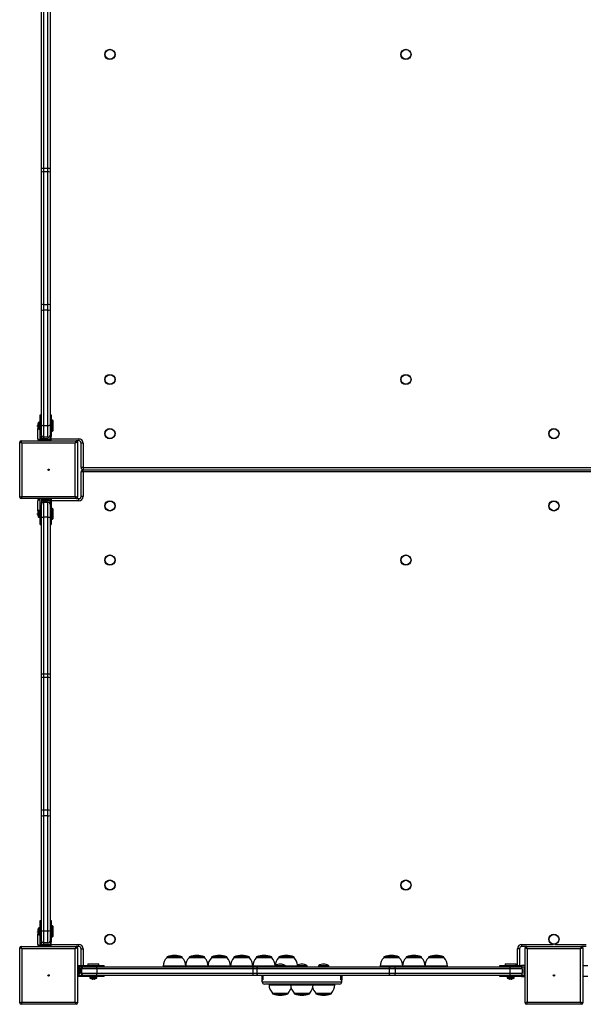
# Model space of a CAD drawing. Units: millimetres. Extents: x -4372 to 4765, y -3880 to 4165.
# Drawn here: x -1342 to -561, y -2380 to -1017 of the extents above; entities that cross this region are included whole.
import ezdxf

# ---------------------------------------------------------------- set-up
doc = ezdxf.new("R2010")
doc.units = ezdxf.units.MM

msp = doc.modelspace()

# ---------------------------------------------------------------- linework, layer by layer
at = {"color": 7, "linetype": 'Continuous', "lineweight": 25}
for p, q in [((-1311.8, -1222.6), (-1311.8, -1005.9)), ((-1308.8, -1006), (-1308.8, -1222.7)), ((-1302.8, -1222.7), (-1302.8, -1006)), ((-1299.8, -1005.9), (-1299.8, -1222.6)), ((-1311.8, -1228.5), (-1311.8, -1222.6)), ((-1308.8, -1222.7), (-1302.8, -1222.7)), ((-1308.8, -1222.7), (-1308.8, -1227.9)), ((-1302.8, -1227.9), (-1302.8, -1222.7)), ((-1299.8, -1222.6), (-1299.8, -1228.5)), ((-1311.8, -1412), (-1311.8, -1228.5)), ((-1308.8, -1227.9), (-1308.8, -1411.3)), ((-1302.8, -1227.9), (-1308.8, -1227.9)), ((-1302.8, -1411.3), (-1302.8, -1227.9)), ((-1299.8, -1228.5), (-1299.8, -1412)), ((-1311.8, -1418.8), (-1311.8, -1412)), ((-1308.8, -1411.3), (-1308.8, -1419.3)), ((-1308.8, -1411.3), (-1302.8, -1411.3)), ((-1302.8, -1419.3), (-1302.8, -1411.3)), ((-1299.8, -1412), (-1299.8, -1418.8)), ((-1311.8, -1578.2), (-1311.8, -1418.8)), ((-1302.8, -1419.3), (-1308.8, -1419.3)), ((-1308.8, -1419.3), (-1308.8, -1578.8)), ((-1302.8, -1578.8), (-1302.8, -1419.3)), ((-1299.8, -1418.8), (-1299.8, -1578.2)), ((-1313.3, -1594.3), (-1313.3, -1564.3)), ((-1313.3, -1564.3), (-1311.8, -1564.3)), ((-1299.8, -1564.3), (-1298.3, -1564.3)), ((-1298.3, -1564.3), (-1298.3, -1594.3)), ((-1317, -1578.8), (-1317, -1578.4)), ((-1316.7, -1578.8), (-1317, -1578.8)), ((-1317, -1580.2), (-1317, -1579.8)), ((-1317, -1579.8), (-1316.7, -1579.8)), ((-1316.7, -1577.1), (-1316.7, -1577.1)), ((-1313.3, -1574.5), (-1315.3, -1574.5)), ((-1311.8, -1592.3), (-1311.8, -1578.2)), ((-1308.8, -1578.8), (-1302.8, -1578.8)), ((-1308.8, -1578.8), (-1308.8, -1595.3)), ((-1302.8, -1595.3), (-1302.8, -1578.8)), ((-1299.8, -1578.2), (-1299.8, -1592.3)), ((-1296.5, -1571.8), (-1298.3, -1571.8)), ((-1296, -1572.3), (-1296.5, -1571.8)), ((-1296.5, -1586.8), (-1296.5, -1571.8)), ((-1296, -1572.3), (-1296, -1586.3)), ((-1316.8, -1597.3), (-1316.8, -1583.3)), ((-1316.7, -1581.5), (-1316.7, -1581.5)), ((-1315.3, -1584), (-1313.3, -1584)), ((-1311.8, -1594.3), (-1313.3, -1594.3)), ((-1313.3, -1594.3), (-1313.3, -1600.3)), ((-1311.8, -1592.3), (-1311.8, -1594.3)), ((-1311.8, -1599.8), (-1311.8, -1594.3)), ((-1299.8, -1594.3), (-1299.8, -1592.3)), ((-1298.3, -1594.3), (-1299.8, -1594.3)), ((-1299.8, -1594.3), (-1299.8, -1599.8)), ((-1298.3, -1586.8), (-1296.5, -1586.8)), ((-1298.3, -1600.3), (-1298.3, -1594.3)), ((-1296.5, -1586.8), (-1296, -1586.3)), ((-1341.8, -1678.3), (-1341.8, -1602.3)), ((-1338.8, -1603.3), (-1341.8, -1602.3)), ((-1338.8, -1603.3), (-1339.8, -1600.3)), ((-1339.8, -1600.3), (-1263.8, -1600.3)), ((-1338.8, -1603.3), (-1338.8, -1677.3)), ((-1264.8, -1603.3), (-1338.8, -1603.3)), ((-1313.8, -1598.3), (-1313.8, -1600.3)), ((-1308.8, -1597.3), (-1311.8, -1597.3)), ((-1299.8, -1599.8), (-1311.8, -1599.8)), ((-1309.7, -1598), (-1309.7, -1598.5)), ((-1305.3, -1598), (-1309.7, -1598)), ((-1309.7, -1598.5), (-1308.4, -1599.8)), ((-1305.3, -1598.5), (-1309.7, -1598.5)), ((-1302.8, -1595.3), (-1308.8, -1595.3)), ((-1307.6, -1597.5), (-1308.1, -1597.5)), ((-1305.5, -1597.5), (-1307.6, -1597.5)), ((-1303.8, -1597.5), (-1305.5, -1597.5)), ((-1302, -1598), (-1305.3, -1598)), ((-1302, -1598.5), (-1305.3, -1598.5)), ((-1303.6, -1597.5), (-1303.8, -1597.5)), ((-1303.2, -1599.8), (-1302, -1598.5)), ((-1302, -1598.5), (-1302, -1598)), ((-1263.8, -1600.3), (-1264.8, -1603.3)), ((-1261.8, -1602.3), (-1264.8, -1603.3)), ((-1264.8, -1677.3), (-1264.8, -1603.3)), ((-1259.8, -1600.3), (-1263.8, -1600.3)), ((-1261.8, -1602.3), (-1261.8, -1678.3)), ((-1259.8, -1597.3), (-1259.8, -1600.3)), ((-1253.8, -1603.3), (-1256.8, -1603.3)), ((-1256.8, -1637.3), (-1256.8, -1603.3)), ((-1253.8, -1603.3), (-1253.8, -1637.3)), ((-1253.8, -1637.3), (-1256.8, -1637.3)), ((-1256.8, -1677.3), (-1256.8, -1643.3)), ((-1253.8, -1643.3), (-1256.8, -1643.3)), ((-1253.8, -1637.3), (105.2, -1637.3)), ((-1253.8, -1637.3), (-1253.8, -1640.3)), ((-1253.8, -1643.3), (-1253.8, -1640.3)), ((-1253.8, -1640.3), (98.2, -1640.3)), ((-1253.8, -1643.3), (-1253.8, -1677.3)), ((105.2, -1643.3), (-1253.8, -1643.3)), ((-1338.8, -1677.3), (-1341.8, -1678.3)), ((-1338.8, -1677.3), (-1339.8, -1680.3)), ((-1263.8, -1680.3), (-1339.8, -1680.3)), ((-1338.8, -1677.3), (-1264.8, -1677.3)), ((-1316.8, -1697.3), (-1316.8, -1683.3)), ((-1313.8, -1680.3), (-1313.8, -1682.3)), ((-1313.3, -1686.3), (-1313.3, -1680.3)), ((-1313.3, -1686.3), (-1311.8, -1686.3)), ((-1313.3, -1716.3), (-1313.3, -1686.3)), ((-1299.8, -1680.8), (-1311.8, -1680.8)), ((-1311.8, -1680.8), (-1311.8, -1686.3)), ((-1311.8, -1683.3), (-1308.8, -1683.3)), ((-1311.8, -1686.3), (-1311.8, -1688.3)), ((-1311.8, -1705.9), (-1311.8, -1688.3)), ((-1308.4, -1680.8), (-1309.7, -1682)), ((-1309.7, -1682), (-1309.7, -1682.5)), ((-1309.7, -1682), (-1302, -1682)), ((-1309.7, -1682.5), (-1302, -1682.5)), ((-1308.8, -1685.3), (-1308.8, -1706)), ((-1308.8, -1685.3), (-1302.8, -1685.3)), ((-1308.1, -1683.1), (-1307.8, -1683.1)), ((-1307.8, -1683.1), (-1305.8, -1683.1)), ((-1305.8, -1683.1), (-1303.9, -1683.1)), ((-1303.9, -1683.1), (-1303.6, -1683.1)), ((-1302, -1682), (-1303.2, -1680.8)), ((-1302.8, -1706), (-1302.8, -1685.3)), ((-1302, -1682.5), (-1302, -1682)), ((-1299.8, -1686.3), (-1299.8, -1680.8)), ((-1299.8, -1688.3), (-1299.8, -1686.3)), ((-1299.8, -1686.3), (-1298.3, -1686.3)), ((-1299.8, -1688.3), (-1299.8, -1705.9)), ((-1298.3, -1680.3), (-1298.3, -1686.3)), ((-1298.3, -1686.3), (-1298.3, -1716.3)), ((-1261.8, -1678.3), (-1264.8, -1677.3)), ((-1263.8, -1680.3), (-1264.8, -1677.3)), ((-1263.8, -1680.3), (-1259.8, -1680.3)), ((-1259.8, -1683.3), (-1259.8, -1680.3)), ((-1253.8, -1677.3), (-1256.8, -1677.3)), ((-1317, -1700.8), (-1317, -1700.4)), ((-1316.7, -1700.8), (-1317, -1700.8)), ((-1317, -1701.8), (-1316.7, -1701.8)), ((-1317, -1702.2), (-1317, -1701.8)), ((-1316.7, -1699.1), (-1316.7, -1699.1)), ((-1316.7, -1703.5), (-1316.7, -1703.5)), ((-1313.3, -1696.5), (-1315.3, -1696.5)), ((-1296.5, -1693.8), (-1298.3, -1693.8)), ((-1296, -1694.3), (-1296.5, -1693.8)), ((-1296.5, -1708.8), (-1296.5, -1693.8)), ((-1296, -1694.3), (-1296, -1708.3)), ((-1315.3, -1706), (-1313.3, -1706)), ((-1313.3, -1716.3), (-1311.8, -1716.3)), ((-1311.8, -1922.6), (-1311.8, -1705.9)), ((-1302.8, -1706), (-1308.8, -1706)), ((-1308.8, -1706), (-1308.8, -1922.7)), ((-1302.8, -1922.7), (-1302.8, -1706)), ((-1299.8, -1705.9), (-1299.8, -1922.6)), ((-1299.8, -1716.3), (-1298.3, -1716.3)), ((-1298.3, -1708.8), (-1296.5, -1708.8)), ((-1296.5, -1708.8), (-1296, -1708.3)), ((-1311.8, -1928.5), (-1311.8, -1922.6)), ((-1311.8, -2112), (-1311.8, -1928.5)), ((-1308.8, -1922.7), (-1302.8, -1922.7)), ((-1308.8, -1922.7), (-1308.8, -1927.9)), ((-1308.8, -1927.9), (-1308.8, -2111.3)), ((-1302.8, -1927.9), (-1308.8, -1927.9)), ((-1302.8, -1927.9), (-1302.8, -1922.7)), ((-1302.8, -2111.3), (-1302.8, -1927.9)), ((-1299.8, -1922.6), (-1299.8, -1928.5)), ((-1299.8, -1928.5), (-1299.8, -2112)), ((-1311.8, -2118.8), (-1311.8, -2112)), ((-1308.8, -2111.3), (-1308.8, -2119.3)), ((-1308.8, -2111.3), (-1302.8, -2111.3)), ((-1302.8, -2119.3), (-1302.8, -2111.3)), ((-1299.8, -2112), (-1299.8, -2118.8)), ((-1311.8, -2278.2), (-1311.8, -2118.8)), ((-1302.8, -2119.3), (-1308.8, -2119.3)), ((-1308.8, -2119.3), (-1308.8, -2278.8)), ((-1302.8, -2278.8), (-1302.8, -2119.3)), ((-1299.8, -2118.8), (-1299.8, -2278.2)), ((-1313.3, -2274.5), (-1315.3, -2274.5)), ((-1313.3, -2264.3), (-1311.8, -2264.3)), ((-1313.3, -2294.3), (-1313.3, -2264.3)), ((-1299.8, -2264.3), (-1298.3, -2264.3)), ((-1298.3, -2264.3), (-1298.3, -2294.3)), ((-1296.5, -2271.8), (-1298.3, -2271.8)), ((-1296, -2272.3), (-1296.5, -2271.8)), ((-1296.5, -2286.8), (-1296.5, -2271.8)), ((-1296, -2272.3), (-1296, -2286.3)), ((-1317, -2278.8), (-1317, -2278.4)), ((-1316.7, -2278.8), (-1317, -2278.8)), ((-1317, -2280.2), (-1317, -2279.8)), ((-1317, -2279.8), (-1316.7, -2279.8)), ((-1316.8, -2297.3), (-1316.8, -2283.3)), ((-1316.7, -2277.1), (-1316.7, -2277.1)), ((-1316.7, -2281.5), (-1316.7, -2281.5)), ((-1315.3, -2284), (-1313.3, -2284)), ((-1311.8, -2292.3), (-1311.8, -2278.2)), ((-1308.8, -2278.8), (-1302.8, -2278.8)), ((-1308.8, -2278.8), (-1308.8, -2295.3)), ((-1302.8, -2295.3), (-1302.8, -2278.8)), ((-1299.8, -2278.2), (-1299.8, -2292.3)), ((-1298.3, -2286.8), (-1296.5, -2286.8)), ((-1296.5, -2286.8), (-1296, -2286.3)), ((-1338.8, -2303.3), (-1341.8, -2302.3)), ((-1341.8, -2378.3), (-1341.8, -2302.3)), ((-1338.8, -2303.3), (-1339.8, -2300.3)), ((-1339.8, -2300.3), (-1263.8, -2300.3)), ((-1338.8, -2303.3), (-1338.8, -2377.3)), ((-1264.8, -2303.3), (-1338.8, -2303.3)), ((-1313.8, -2298.3), (-1313.8, -2300.3)), ((-1311.8, -2294.3), (-1313.3, -2294.3)), ((-1313.3, -2294.3), (-1313.3, -2300.3)), ((-1311.8, -2292.3), (-1311.8, -2294.3)), ((-1311.8, -2299.8), (-1311.8, -2294.3)), ((-1311.8, -2297.3), (-1308.8, -2297.3)), ((-1299.8, -2299.8), (-1311.8, -2299.8)), ((-1309.7, -2298), (-1309.7, -2298.5)), ((-1305.3, -2298), (-1309.7, -2298)), ((-1309.7, -2298.5), (-1308.4, -2299.8)), ((-1305.3, -2298.5), (-1309.7, -2298.5)), ((-1302.8, -2295.3), (-1308.8, -2295.3)), ((-1307.6, -2297.5), (-1308.1, -2297.5)), ((-1305.5, -2297.5), (-1307.6, -2297.5)), ((-1303.8, -2297.5), (-1305.5, -2297.5)), ((-1302, -2298), (-1305.3, -2298)), ((-1302, -2298.5), (-1305.3, -2298.5)), ((-1303.6, -2297.5), (-1303.8, -2297.5)), ((-1303.2, -2299.8), (-1302, -2298.5)), ((-1302, -2298.5), (-1302, -2298)), ((-1299.8, -2294.3), (-1299.8, -2292.3)), ((-1298.3, -2294.3), (-1299.8, -2294.3)), ((-1299.8, -2294.3), (-1299.8, -2299.8)), ((-1298.3, -2300.3), (-1298.3, -2294.3)), ((-1263.8, -2300.3), (-1264.8, -2303.3)), ((-1261.8, -2302.3), (-1264.8, -2303.3)), ((-1264.8, -2377.3), (-1264.8, -2303.3)), ((-1259.8, -2300.3), (-1263.8, -2300.3)), ((-1261.8, -2302.3), (-1261.8, -2378.3)), ((-1259.8, -2300.3), (-1259.8, -2297.3)), ((-1256.8, -2303.3), (-1253.8, -2303.3)), ((-1256.8, -2326.8), (-1256.8, -2303.3)), ((-649.3, -2303.3), (-652.3, -2303.3)), ((-649.3, -2303.3), (-649.3, -2326.8)), ((-646.3, -2300.3), (-646.3, -2297.3)), ((-639.8, -2300.3), (-646.3, -2300.3)), ((-638.8, -2303.3), (-641.8, -2302.3)), ((-641.8, -2378.3), (-641.8, -2302.3)), ((-638.8, -2303.3), (-639.8, -2300.3)), ((-639.8, -2300.3), (-563.8, -2300.3)), ((-564.8, -2303.3), (-638.8, -2303.3)), ((-638.8, -2303.3), (-638.8, -2377.3)), ((-563.8, -2300.3), (-564.8, -2303.3)), ((-561.8, -2302.3), (-564.8, -2303.3)), ((-564.8, -2377.3), (-564.8, -2303.3)), ((-557.3, -2300.3), (-563.8, -2300.3)), ((-561.8, -2302.3), (-561.8, -2378.3)), ((-1138.1, -2315.2), (-1138.1, -2315.8)), ((-1120.1, -2315.8), (-1138.1, -2315.8)), ((-1116.6, -2315.8), (-1120.1, -2315.8)), ((-1116.6, -2315.8), (-1116.6, -2315.2)), ((-1107.1, -2315.2), (-1107.1, -2315.8)), ((-1089.1, -2315.8), (-1107.1, -2315.8)), ((-1085.6, -2315.8), (-1089.1, -2315.8)), ((-1085.6, -2315.8), (-1085.6, -2315.2)), ((-1076.1, -2315.2), (-1076.1, -2315.8)), ((-1058.1, -2315.8), (-1076.1, -2315.8)), ((-1054.6, -2315.8), (-1058.1, -2315.8)), ((-1054.6, -2315.8), (-1054.6, -2315.2)), ((-1045.1, -2315.2), (-1045.1, -2315.8)), ((-1027.1, -2315.8), (-1045.1, -2315.8)), ((-1023.6, -2315.8), (-1027.1, -2315.8)), ((-1023.6, -2315.8), (-1023.6, -2315.2)), ((-1014.1, -2315.2), (-1014.1, -2315.8)), ((-996.1, -2315.8), (-1014.1, -2315.8)), ((-992.6, -2315.8), (-996.1, -2315.8)), ((-992.6, -2315.8), (-992.6, -2315.2)), ((-983.1, -2315.2), (-983.1, -2315.8)), ((-965.1, -2315.8), (-983.1, -2315.8)), ((-961.6, -2315.8), (-965.1, -2315.8)), ((-961.6, -2315.8), (-961.6, -2315.2)), ((-837.6, -2315.2), (-837.6, -2315.8)), ((-816.1, -2315.8), (-837.6, -2315.8)), ((-816.1, -2315.8), (-816.1, -2315.2)), ((-806.6, -2315.2), (-806.6, -2315.8)), ((-785.1, -2315.8), (-806.6, -2315.8)), ((-785.1, -2315.8), (-785.1, -2315.2)), ((-775.6, -2315.2), (-775.6, -2315.8)), ((-757.7, -2315.8), (-775.6, -2315.8)), ((-754.1, -2315.8), (-757.7, -2315.8)), ((-754.1, -2315.8), (-754.1, -2315.2)), ((-1261.8, -2326.8), (-1254.8, -2326.8)), ((-1260.3, -2328.3), (-1260.3, -2340.3)), ((-1254.8, -2328.3), (-1260.3, -2328.3)), ((-1259.1, -2330.4), (-1260.3, -2331.7)), ((-1258.6, -2330.4), (-1259.1, -2330.4)), ((-1259.1, -2338.1), (-1259.1, -2330.4)), ((-1258.6, -2338.1), (-1258.6, -2330.4)), ((-1256.8, -2337.3), (-1256.8, -2328.3)), ((-1254.8, -2328.3), (-1254.8, -2326.8)), ((-1254.8, -2326.8), (-1224.8, -2326.8)), ((-1252.8, -2328.3), (-1254.8, -2328.3)), ((-1252.8, -2328.3), (-1235.3, -2328.3)), ((-1246.8, -2324.4), (-1247.3, -2324.9)), ((-1247.3, -2324.9), (-1247.3, -2326.8)), ((-1232.3, -2324.9), (-1247.3, -2324.9)), ((-1246.8, -2324.4), (-1232.8, -2324.4)), ((-1235.3, -2328.3), (-1018.6, -2328.3)), ((-1232.3, -2324.9), (-1232.8, -2324.4)), ((-1232.3, -2326.8), (-1232.3, -2324.9)), ((-1224.8, -2328.3), (-1224.8, -2326.8)), ((-1142.9, -2327.3), (-1142.9, -2328.3)), ((-1111.9, -2327.3), (-1111.9, -2328.3)), ((-1080.9, -2327.3), (-1080.9, -2328.3)), ((-1049.9, -2328.3), (-1049.9, -2327.3)), ((-1018.9, -2328.3), (-1018.9, -2327.3)), ((-1018.6, -2328.3), (-1012.6, -2328.3)), ((-1012.6, -2328.3), (-829.1, -2328.3)), ((-987.9, -2328.3), (-987.9, -2327.7)), ((-842.3, -2327.3), (-842.3, -2328.3)), ((-829.1, -2328.3), (-822.4, -2328.3)), ((-822.4, -2328.3), (-662.9, -2328.3)), ((-811.3, -2327.3), (-811.3, -2328.3)), ((-780.3, -2327.3), (-780.3, -2328.3)), ((-749.3, -2328.3), (-749.3, -2327.3)), ((-676.8, -2328.3), (-676.8, -2326.8)), ((-676.8, -2326.8), (-646.8, -2326.8)), ((-668.8, -2324.4), (-669.3, -2324.9)), ((-669.3, -2324.9), (-669.3, -2326.8)), ((-654.3, -2324.9), (-669.3, -2324.9)), ((-668.8, -2324.4), (-654.8, -2324.4)), ((-662.9, -2328.3), (-648.8, -2328.3)), ((-654.3, -2324.9), (-654.8, -2324.4)), ((-654.3, -2326.8), (-654.3, -2324.9)), ((-646.8, -2328.3), (-648.8, -2328.3)), ((-646.8, -2326.8), (-646.8, -2328.3)), ((-641.8, -2326.8), (-646.8, -2326.8)), ((-646.8, -2328.3), (-641.8, -2328.3)), ((-642.6, -2330.4), (-643.1, -2330.4)), ((-643.1, -2330.4), (-643.1, -2333.7)), ((-641.8, -2331.2), (-642.6, -2330.4)), ((-642.6, -2330.4), (-642.6, -2333.7)), ((-561.8, -2326.8), (-554.8, -2326.8)), ((-1254.8, -2341.8), (-1261.8, -2341.8)), ((-1260.3, -2336.9), (-1259.1, -2338.1)), ((-1260.3, -2340.3), (-1254.8, -2340.3)), ((-1259.1, -2338.1), (-1258.6, -2338.1)), ((-1258.1, -2332.3), (-1258.1, -2332)), ((-1258.1, -2334.2), (-1258.1, -2332.3)), ((-1258.1, -2336.2), (-1258.1, -2334.2)), ((-1258.1, -2336.5), (-1258.1, -2336.2)), ((-1235.2, -2331.3), (-1255.8, -2331.3)), ((-1255.8, -2337.3), (-1255.8, -2331.3)), ((-1255.8, -2337.3), (-1235.2, -2337.3)), ((-1254.8, -2341.8), (-1254.8, -2340.3)), ((-1254.8, -2340.3), (-1252.8, -2340.3)), ((-1224.8, -2341.8), (-1254.8, -2341.8)), ((-1235.3, -2340.3), (-1252.8, -2340.3)), ((-1244.6, -2341.8), (-1244.6, -2343.7)), ((-1018.6, -2340.3), (-1235.3, -2340.3)), ((-1235.2, -2331.3), (-1235.2, -2337.3)), ((-1018.5, -2331.3), (-1235.2, -2331.3)), ((-1235.2, -2337.3), (-1018.5, -2337.3)), ((-1235.1, -2343.7), (-1235.1, -2341.8)), ((-1224.8, -2341.8), (-1224.8, -2340.3)), ((-1012.6, -2340.3), (-1018.6, -2340.3)), ((-1018.5, -2337.3), (-1018.5, -2331.3)), ((-1013.3, -2331.3), (-1018.5, -2331.3)), ((-1018.5, -2337.3), (-1013.3, -2337.3)), ((-829.8, -2331.3), (-1013.3, -2331.3)), ((-1013.3, -2331.3), (-1013.3, -2337.3)), ((-1013.3, -2337.3), (-829.8, -2337.3)), ((-829.1, -2340.3), (-1012.6, -2340.3)), ((-1005.8, -2346.3), (-1005.8, -2340.3)), ((-1004.9, -2340.3), (-1004.9, -2346.3)), ((-896.8, -2346.3), (-896.8, -2340.3)), ((-895.8, -2340.3), (-895.8, -2346.3)), ((-821.8, -2331.3), (-829.8, -2331.3)), ((-829.8, -2337.3), (-829.8, -2331.3)), ((-829.8, -2337.3), (-821.8, -2337.3)), ((-822.4, -2340.3), (-829.1, -2340.3)), ((-662.9, -2340.3), (-822.4, -2340.3)), ((-821.8, -2331.3), (-821.8, -2337.3)), ((-662.4, -2331.3), (-821.8, -2331.3)), ((-821.8, -2337.3), (-662.4, -2337.3)), ((-676.8, -2341.8), (-676.8, -2340.3)), ((-646.8, -2341.8), (-676.8, -2341.8)), ((-666.6, -2341.8), (-666.6, -2343.7)), ((-648.8, -2340.3), (-662.9, -2340.3)), ((-662.4, -2337.3), (-662.4, -2331.3)), ((-645.8, -2331.3), (-662.4, -2331.3)), ((-662.4, -2337.3), (-645.8, -2337.3)), ((-657.1, -2343.7), (-657.1, -2341.8)), ((-648.8, -2340.3), (-646.8, -2340.3)), ((-646.8, -2340.3), (-646.8, -2341.8)), ((-641.8, -2340.3), (-646.8, -2340.3)), ((-646.8, -2341.8), (-641.8, -2341.8)), ((-645.8, -2331.3), (-645.8, -2337.3)), ((-643.6, -2332), (-643.6, -2332.2)), ((-643.6, -2332.2), (-643.6, -2334)), ((-643.6, -2334), (-643.6, -2336.1)), ((-643.6, -2336.1), (-643.6, -2336.5)), ((-643.1, -2333.7), (-643.1, -2338.1)), ((-643.1, -2338.1), (-642.6, -2338.1)), ((-642.6, -2333.7), (-642.6, -2338.1)), ((-642.6, -2338.1), (-641.8, -2337.4)), ((-554.8, -2341.8), (-561.8, -2341.8)), ((-1242, -2345.2), (-1242, -2345.2)), ((-1240.4, -2345.4), (-1240.7, -2345.4)), ((-1240.4, -2345.2), (-1240.4, -2345.4)), ((-1239.3, -2345.4), (-1239.3, -2345.2)), ((-1238.9, -2345.4), (-1239.3, -2345.4)), ((-1237.7, -2345.2), (-1237.7, -2345.2)), ((-1005.8, -2346.3), (-1004.9, -2346.3)), ((-1005.8, -2349.3), (-1005.8, -2346.3)), ((-1005.8, -2349.3), (-895.8, -2349.3)), ((-898.8, -2352.3), (-1002.8, -2352.3)), ((-996.3, -2352.3), (-996.3, -2353.3)), ((-966.3, -2352.3), (-966.3, -2353.3)), ((-935.3, -2353.3), (-935.3, -2352.3)), ((-905.3, -2353.3), (-905.3, -2352.3)), ((-896.8, -2346.3), (-895.8, -2346.3)), ((-895.8, -2349.3), (-895.8, -2346.3)), ((-664, -2345.2), (-664, -2345.2)), ((-662.4, -2345.4), (-662.7, -2345.4)), ((-662.4, -2345.2), (-662.4, -2345.4)), ((-661.3, -2345.4), (-661.3, -2345.2)), ((-660.9, -2345.4), (-661.3, -2345.4)), ((-659.7, -2345.2), (-659.7, -2345.2)), ((-991.6, -2364.8), (-991.6, -2365.4)), ((-991.6, -2364.8), (-970.1, -2364.8)), ((-970.1, -2365.4), (-970.1, -2364.8)), ((-961.6, -2364.8), (-961.6, -2365.4)), ((-961.6, -2364.8), (-940.1, -2364.8)), ((-940.1, -2365.4), (-940.1, -2364.8)), ((-931.6, -2364.8), (-931.6, -2365.4)), ((-931.6, -2364.8), (-910.1, -2364.8)), ((-910.1, -2365.4), (-910.1, -2364.8)), ((-1338.8, -2377.3), (-1341.8, -2378.3)), ((-1338.8, -2377.3), (-1339.8, -2380.3)), ((-1263.8, -2380.3), (-1339.8, -2380.3)), ((-1338.8, -2377.3), (-1264.8, -2377.3)), ((-1261.8, -2378.3), (-1264.8, -2377.3)), ((-1263.8, -2380.3), (-1264.8, -2377.3)), ((-638.8, -2377.3), (-641.8, -2378.3)), ((-638.8, -2377.3), (-639.8, -2380.3)), ((-563.8, -2380.3), (-639.8, -2380.3)), ((-638.8, -2377.3), (-564.8, -2377.3)), ((-561.8, -2378.3), (-564.8, -2377.3)), ((-563.8, -2380.3), (-564.8, -2377.3))]:
    msp.add_line(p, q, dxfattribs=at)
at = {"color": 8, "linetype": 'Continuous', "lineweight": 25}
for p, q in [((-1315.6, -1583.9), (-1315.6, -1574.7)), ((-1315.3, -1584), (-1315.3, -1574.5)), ((-1313.8, -1584), (-1313.8, -1598.3)), ((-1313.8, -1598.3), (-1313.3, -1598.3)), ((-1311.8, -1597.8), (-1311.8, -1597.8)), ((-1308.8, -1595.3), (-1308.8, -1597.3)), ((-1308.8, -1597.3), (-1299.8, -1597.3)), ((-1308.8, -1597.3), (-1308.8, -1597.7)), ((-1308.8, -1599.4), (-1308.8, -1599.8)), ((-1298.3, -1597.3), (-1259.8, -1597.3)), ((-1313.8, -1682.3), (-1313.8, -1696.5)), ((-1313.8, -1682.3), (-1313.3, -1682.3)), ((-1311.8, -1682.8), (-1311.8, -1682.8)), ((-1308.8, -1681.2), (-1308.8, -1680.8)), ((-1308.8, -1683.3), (-1308.8, -1682.9)), ((-1308.8, -1683.3), (-1308.8, -1685.3)), ((-1299.8, -1683.3), (-1308.8, -1683.3)), ((-1259.8, -1683.3), (-1298.3, -1683.3)), ((-1315.6, -1705.9), (-1315.6, -1696.7)), ((-1315.3, -1706), (-1315.3, -1696.5)), ((-1315.6, -2283.9), (-1315.6, -2274.7)), ((-1315.3, -2284), (-1315.3, -2274.5)), ((-1313.8, -2284), (-1313.8, -2298.3)), ((-1313.8, -2298.3), (-1313.3, -2298.3)), ((-1311.8, -2297.8), (-1311.8, -2297.8)), ((-1308.8, -2295.3), (-1308.8, -2297.3)), ((-1308.8, -2297.3), (-1299.8, -2297.3)), ((-1308.8, -2297.7), (-1308.8, -2297.3)), ((-1308.8, -2299.8), (-1308.8, -2299.4)), ((-1298.3, -2297.3), (-1259.8, -2297.3)), ((-1253.8, -2303.3), (-1253.8, -2326.8)), ((-652.3, -2326.8), (-652.3, -2303.3)), ((-646.3, -2297.3), (-603, -2297.3)), ((-600.7, -2297.3), (-557.3, -2297.3)), ((-1120.1, -2315.2), (-1138.1, -2315.2)), ((-1120.4, -2314.6), (-1137.7, -2314.6)), ((-1117, -2314.6), (-1120.4, -2314.6)), ((-1116.6, -2315.2), (-1120.1, -2315.2)), ((-1089.1, -2315.2), (-1107.1, -2315.2)), ((-1089.4, -2314.6), (-1106.7, -2314.6)), ((-1086, -2314.6), (-1089.4, -2314.6)), ((-1085.6, -2315.2), (-1089.1, -2315.2)), ((-1058.1, -2315.2), (-1076.1, -2315.2)), ((-1058.4, -2314.6), (-1075.7, -2314.6)), ((-1055, -2314.6), (-1058.4, -2314.6)), ((-1054.6, -2315.2), (-1058.1, -2315.2)), ((-1027.1, -2315.2), (-1045.1, -2315.2)), ((-1027.4, -2314.6), (-1044.7, -2314.6)), ((-1024, -2314.6), (-1027.4, -2314.6)), ((-1023.6, -2315.2), (-1027.1, -2315.2)), ((-996.1, -2315.2), (-1014.1, -2315.2)), ((-996.4, -2314.6), (-1013.7, -2314.6)), ((-993, -2314.6), (-996.4, -2314.6)), ((-992.6, -2315.2), (-996.1, -2315.2)), ((-965.1, -2315.2), (-983.1, -2315.2)), ((-965.4, -2314.6), (-982.7, -2314.6)), ((-962, -2314.6), (-965.4, -2314.6)), ((-961.6, -2315.2), (-965.1, -2315.2)), ((-816.1, -2315.2), (-837.6, -2315.2)), ((-816.5, -2314.6), (-837.2, -2314.6)), ((-785.1, -2315.2), (-806.6, -2315.2)), ((-785.5, -2314.6), (-806.2, -2314.6)), ((-757.7, -2315.2), (-775.6, -2315.2)), ((-757.9, -2314.6), (-775.2, -2314.6)), ((-754.5, -2314.6), (-757.9, -2314.6)), ((-754.1, -2315.2), (-757.7, -2315.2)), ((-1253.8, -2328.3), (-1253.8, -2328.5)), ((-1116.9, -2327.3), (-1142.9, -2327.3)), ((-1111.9, -2327.3), (-1116.9, -2327.3)), ((-1085.9, -2327.3), (-1111.9, -2327.3)), ((-1080.9, -2327.3), (-1085.9, -2327.3)), ((-1054.9, -2327.3), (-1080.9, -2327.3)), ((-1049.9, -2327.3), (-1054.9, -2327.3)), ((-1023.9, -2327.3), (-1049.9, -2327.3)), ((-1018.9, -2327.3), (-1023.9, -2327.3)), ((-992.9, -2327.3), (-1018.9, -2327.3)), ((-987.9, -2327.3), (-992.9, -2327.3)), ((-987.5, -2326.5), (-974.2, -2326.5)), ((-961.9, -2327.3), (-973.7, -2327.3)), ((-957.9, -2327.3), (-961.9, -2327.3)), ((-957.5, -2326.5), (-944.2, -2326.5)), ((-927.5, -2326.5), (-914.2, -2326.5)), ((-811.3, -2327.3), (-842.3, -2327.3)), ((-780.3, -2327.3), (-811.3, -2327.3)), ((-754.5, -2327.3), (-780.3, -2327.3)), ((-749.3, -2327.3), (-754.5, -2327.3)), ((-1256.8, -2337.3), (-1255.8, -2337.3)), ((-1253.8, -2340.3), (-1253.8, -2340.1)), ((-1235.1, -2343.7), (-1244.6, -2343.7)), ((-1235.3, -2344.1), (-1244.4, -2344.1)), ((-657.1, -2343.7), (-666.6, -2343.7)), ((-657.3, -2344.1), (-666.4, -2344.1)), ((-996.3, -2353.3), (-966.3, -2353.3)), ((-966.3, -2353.3), (-935.3, -2353.3)), ((-935.3, -2353.3), (-905.3, -2353.3)), ((-991.6, -2365.4), (-970.1, -2365.4)), ((-991.2, -2365.9), (-970.5, -2365.9)), ((-961.6, -2365.4), (-940.1, -2365.4)), ((-961.2, -2365.9), (-940.5, -2365.9)), ((-931.6, -2365.4), (-910.1, -2365.4)), ((-931.2, -2365.9), (-910.5, -2365.9))]:
    msp.add_line(p, q, dxfattribs=at)
at = {"color": 7, "linetype": 'Continuous', "lineweight": 25}
for centre, radius in [((-1216.8, -1065.3), 7.1), ((-1216.8, -1065.3), 6.64), ((-806.8, -1065.3), 7.1), ((-806.8, -1065.3), 6.64), ((-1216.8, -1515.3), 7.1), ((-1216.8, -1515.3), 6.64), ((-806.8, -1515.3), 7.1), ((-806.8, -1515.3), 6.64), ((-1216.8, -1590.3), 7.1), ((-1216.8, -1590.3), 6.64), ((-601.8, -1590.3), 7.1), ((-601.8, -1590.3), 6.64), ((-1301.8, -1640.3), 1), ((-1216.8, -1690.3), 7.1), ((-1216.8, -1690.3), 6.64), ((-601.8, -1690.3), 7.1), ((-601.8, -1690.3), 6.64), ((-1216.8, -1765.3), 7.1), ((-806.8, -1765.3), 7.1), ((-1216.8, -1765.3), 6.64), ((-806.8, -1765.3), 6.64), ((-1216.8, -2215.3), 7.1), ((-1216.8, -2215.3), 6.64), ((-806.8, -2215.3), 7.1), ((-806.8, -2215.3), 6.64), ((-1216.8, -2290.3), 7.1), ((-1216.8, -2290.3), 6.64), ((-601.8, -2290.3), 7.1), ((-601.8, -2290.3), 6.64), ((-1301.8, -2340.3), 1), ((-601.8, -2340.3), 1)]:
    msp.add_circle(centre, radius, dxfattribs=at)
for centre, radius, start, end in [((-1309.6, -1201.1), 21.6, 264.0133, 271.9891), ((-1302.1, -1201.1), 21.6, 268.0109, 275.9867), ((-1309.6, -1231.7), 3.91, 79.4955, 125.8599), ((-1302.1, -1231.7), 3.91, 54.1401, 100.5045), ((-1309.6, -1415.2), 3.91, 79.4955, 125.8599), ((-1302.1, -1415.2), 3.91, 54.1401, 100.5045), ((-1309.6, -1414.6), 4.77, 241.5184, 278.7795), ((-1302.1, -1414.6), 4.77, 261.2205, 298.4816), ((-1309, -1579.3), 7.98, 164.0849, 173.5192), ((-1309, -1579.3), 7.98, 186.4808, 195.9151), ((-1309, -1579.3), 8, 145.2821, 164.0627), ((-1308, -1579.3), 8.79, 176.6394, 183.3606), ((-1315.3, -1575), 0.45, 90, 145.2821), ((-1309.6, -1574.1), 4.77, 241.5184, 278.7795), ((-1302.1, -1574.1), 4.77, 261.2205, 298.4816), ((-1313.8, -1583.3), 3, 155.0007, 180), ((-1309, -1579.3), 8, 195.9373, 214.7179), ((-1315.3, -1583.6), 0.45, 214.7179, 270), ((-1308.8, -1592.3), 3, 180, 270), ((-1302.8, -1592.3), 3, 270, 0), ((-1339.8, -1602.3), 2, 90, 180), ((-1313.8, -1597.3), 3, 180, 270), ((-1308.8, -1597.3), 3, 180, 236.4427), ((-1305.8, -1606.7), 9.5, 103.7002, 113.9076), ((-1305.8, -1606.7), 9.5, 66.0924, 76.2998), ((-1263.8, -1602.3), 2, 0, 90), ((-1259.8, -1603.3), 6, 0, 90), ((-1259.8, -1603.3), 3, 0, 90), ((-1253.8, -1637.3), 3, 180, 270), ((-1253.8, -1643.3), 3, 90, 180), ((-1339.8, -1678.3), 2, 180, 270), ((-1313.8, -1683.3), 3, 90, 180), ((-1308.8, -1683.3), 3, 123.5573, 180), ((-1308.8, -1688.3), 3, 90, 180), ((-1305.8, -1673.9), 9.5, 246.0924, 256.2998), ((-1305.8, -1673.9), 9.5, 283.7002, 293.9076), ((-1302.8, -1688.3), 3, 0, 90), ((-1263.8, -1678.3), 2, 270, 0), ((-1259.8, -1677.3), 6, 270, 0), ((-1259.8, -1677.3), 3, 270, 0), ((-1309, -1701.3), 7.98, 164.0849, 173.5192), ((-1309, -1701.3), 7.98, 186.4808, 195.9151), ((-1313.8, -1697.3), 3, 180, 204.9985), ((-1309, -1701.3), 8, 145.2821, 164.0627), ((-1308, -1701.3), 8.79, 176.6394, 183.3606), ((-1309, -1701.3), 8, 195.9373, 214.7179), ((-1315.3, -1697), 0.45, 90, 145.2821), ((-1315.3, -1705.6), 0.45, 214.7179, 270), ((-1309.6, -1684.4), 21.6, 264.0133, 271.9891), ((-1302.1, -1684.4), 21.6, 268.0109, 275.9867), ((-1309.6, -1901.1), 21.6, 264.0133, 271.9891), ((-1309.6, -1931.7), 3.91, 79.4955, 125.8599), ((-1302.1, -1901.1), 21.6, 268.0109, 275.9867), ((-1302.1, -1931.7), 3.91, 54.1401, 100.5045), ((-1309.6, -2115.2), 3.91, 79.4955, 125.8599), ((-1302.1, -2115.2), 3.91, 54.1401, 100.5045), ((-1309.6, -2114.6), 4.77, 241.5184, 278.7795), ((-1302.1, -2114.6), 4.77, 261.2205, 298.4816), ((-1309, -2279.3), 8, 145.2821, 164.0627), ((-1315.3, -2275), 0.45, 90, 145.2821), ((-1309, -2279.3), 7.98, 164.0849, 173.5192), ((-1309, -2279.3), 7.98, 186.4808, 195.9151), ((-1313.8, -2283.3), 3, 155.0007, 180), ((-1308, -2279.3), 8.79, 176.6394, 183.3606), ((-1309, -2279.3), 8, 195.9373, 214.7179), ((-1315.3, -2283.6), 0.45, 214.7179, 270), ((-1309.6, -2274.1), 4.77, 241.5184, 278.7795), ((-1302.1, -2274.1), 4.77, 261.2205, 298.4816), ((-1339.8, -2302.3), 2, 90, 180), ((-1313.8, -2297.3), 3, 180, 270), ((-1308.8, -2292.3), 3, 180, 270), ((-1308.8, -2297.3), 3, 180, 236.4427), ((-1305.8, -2306.7), 9.5, 103.7002, 113.9076), ((-1305.8, -2306.7), 9.5, 66.0924, 76.2998), ((-1302.8, -2292.3), 3, 270, 0), ((-1263.8, -2302.3), 2, 0, 90), ((-1259.8, -2303.3), 6, 0, 90), ((-1259.8, -2303.3), 3, 0, 90), ((-646.3, -2303.3), 6, 90, 180), ((-646.3, -2303.3), 3, 90, 180), ((-639.8, -2302.3), 2, 90, 180), ((-563.8, -2302.3), 2, 0, 90), ((-1126.6, -2327.3), 16.3, 135.1145, 180), ((-1137.5, -2315.2), 0.6, 110.2751, 180), ((-1127.4, -2342.7), 29.9, 69.7249, 110.2751), ((-1117.2, -2315.2), 0.6, 0, 69.7249), ((-1128.2, -2327.3), 16.3, 0, 44.8855), ((-1095.6, -2327.3), 16.3, 135.1145, 180), ((-1106.5, -2315.2), 0.6, 110.2751, 180), ((-1096.4, -2342.7), 29.9, 69.7249, 110.2751), ((-1086.2, -2315.2), 0.6, 0, 69.7249), ((-1097.2, -2327.3), 16.3, 0, 44.8855), ((-1064.6, -2327.3), 16.3, 135.1145, 180), ((-1075.5, -2315.2), 0.6, 110.2751, 180), ((-1065.4, -2342.7), 29.9, 69.7249, 110.2751), ((-1055.2, -2315.2), 0.6, 0, 69.7249), ((-1066.2, -2327.3), 16.3, 0, 44.8855), ((-1033.6, -2327.3), 16.3, 135.1145, 180), ((-1044.5, -2315.2), 0.6, 110.2751, 180), ((-1034.4, -2342.7), 29.9, 69.7249, 110.2751), ((-1024.2, -2315.2), 0.6, 0, 69.7249), ((-1035.2, -2327.3), 16.3, 0, 44.8855), ((-1002.6, -2327.3), 16.3, 135.1145, 180), ((-1013.5, -2315.2), 0.6, 110.2751, 180), ((-1003.4, -2342.7), 29.9, 69.7249, 110.2751), ((-993.2, -2315.2), 0.6, 0, 69.7249), ((-1004.2, -2327.3), 16.3, 1.1639, 44.8855), ((-971.6, -2327.3), 16.3, 135.1145, 178.7817), ((-982.5, -2315.2), 0.6, 110.2751, 180), ((-972.4, -2342.7), 29.9, 69.7249, 110.2751), ((-962.2, -2315.2), 0.6, 0, 69.7249), ((-973.2, -2327.3), 16.3, 3.8513, 44.8855), ((-826.1, -2327.3), 16.3, 135.1145, 180), ((-837, -2315.2), 0.6, 110.2751, 180), ((-826.8, -2342.7), 29.9, 69.7249, 110.2751), ((-816.7, -2315.2), 0.6, 0, 69.7249), ((-827.6, -2327.3), 16.3, 0, 44.8855), ((-795.1, -2327.3), 16.3, 135.1145, 180), ((-806, -2315.2), 0.6, 110.2751, 180), ((-795.8, -2342.7), 29.9, 69.7249, 110.2751), ((-785.7, -2315.2), 0.6, 0, 69.7249), ((-796.6, -2327.3), 16.3, 0, 44.8855), ((-764.1, -2327.3), 16.3, 135.1145, 180), ((-775, -2315.2), 0.6, 110.2751, 180), ((-764.8, -2342.7), 29.9, 69.7249, 110.2751), ((-754.7, -2315.2), 0.6, 0, 69.7249), ((-765.6, -2327.3), 16.3, 0, 44.8855), ((-1267.3, -2334.3), 9.5, 13.7002, 23.9076), ((-1252.8, -2331.3), 3, 90, 180), ((-1256.7, -2330.5), 21.6, 358.0109, 5.9867), ((-1040, -2330.5), 21.6, 358.0109, 5.9867), ((-1009.4, -2330.6), 3.91, 144.1401, 190.5045), ((-987, -2327.3), 0.95, 120.904, 270), ((-980.8, -2337.6), 12.9, 90, 120.904), ((-980.8, -2337.6), 12.9, 59.096, 90), ((-974.7, -2327.3), 0.95, 270, 59.096), ((-957, -2327.3), 0.95, 120.904, 270), ((-950.8, -2337.6), 12.9, 90, 120.904), ((-950.8, -2337.6), 12.9, 59.096, 90), ((-944.7, -2327.3), 0.95, 270, 59.096), ((-927, -2327.3), 0.95, 120.904, 270), ((-920.8, -2337.6), 12.9, 90, 120.904), ((-920.8, -2337.6), 12.9, 59.096, 90), ((-914.7, -2327.3), 0.95, 270, 59.096), ((-826, -2330.6), 3.91, 144.1401, 190.5045), ((-826.6, -2330.6), 4.77, 351.2205, 28.4816), ((-667.1, -2330.6), 4.77, 351.2205, 28.4816), ((-648.8, -2331.3), 3, 0, 90), ((-634.4, -2334.3), 9.5, 156.0924, 166.2998), ((-1267.3, -2334.3), 9.5, 336.0924, 346.2998), ((-1253.8, -2337.3), 3, 180, 270), ((-1252.8, -2337.3), 3, 180, 270), ((-1244.1, -2343.7), 0.45, 180, 235.2821), ((-1239.8, -2337.5), 8, 235.2821, 254.0627), ((-1239.8, -2337.5), 8, 285.9373, 304.7179), ((-1256.7, -2338), 21.6, 354.0133, 1.9891), ((-1235.5, -2343.7), 0.45, 304.7179, 0), ((-1040, -2338), 21.6, 354.0133, 1.9891), ((-1009.4, -2338), 3.91, 169.4955, 215.8599), ((-826, -2338), 3.91, 169.4955, 215.8599), ((-826.6, -2338), 4.77, 331.5184, 8.7795), ((-666.1, -2343.7), 0.45, 180, 235.2821), ((-661.8, -2337.5), 8, 235.2821, 254.0627), ((-667.1, -2338), 4.77, 331.5184, 8.7795), ((-661.8, -2337.5), 8, 285.9373, 304.7179), ((-657.5, -2343.7), 0.45, 304.7179, 0), ((-648.8, -2337.3), 3, 270, 0), ((-634.4, -2334.3), 9.5, 193.7002, 203.9076), ((-1239.8, -2337.5), 7.98, 254.0849, 263.5192), ((-1239.8, -2336.4), 8.79, 266.6394, 273.3606), ((-1239.8, -2337.5), 7.98, 276.4808, 285.9151), ((-1002.8, -2349.3), 3, 180, 270), ((-980.1, -2353.3), 16.3, 180, 224.8855), ((-981.6, -2353.3), 16.3, 315.1145, 345.7702), ((-950.1, -2353.3), 16.3, 180, 224.8855), ((-951.6, -2353.3), 16.3, 315.1145, 0), ((-920.1, -2353.3), 16.3, 194.2298, 224.8855), ((-921.6, -2353.3), 16.3, 315.1145, 0), ((-898.8, -2349.3), 3, 270, 0), ((-661.8, -2337.5), 7.98, 254.0849, 263.5192), ((-661.8, -2336.4), 8.79, 266.6394, 273.3606), ((-661.8, -2337.5), 7.98, 276.4808, 285.9151), ((-991, -2365.4), 0.6, 180, 249.7249), ((-980.8, -2337.9), 29.9, 249.7249, 290.2751), ((-970.7, -2365.4), 0.6, 290.2751, 0), ((-961, -2365.4), 0.6, 180, 249.7249), ((-950.8, -2337.9), 29.9, 249.7249, 290.2751), ((-940.7, -2365.4), 0.6, 290.2751, 0), ((-931, -2365.4), 0.6, 180, 249.7249), ((-920.8, -2337.9), 29.9, 249.7249, 290.2751), ((-910.7, -2365.4), 0.6, 290.2751, 0), ((-1339.8, -2378.3), 2, 180, 270), ((-1263.8, -2378.3), 2, 270, 0), ((-639.8, -2378.3), 2, 180, 270), ((-563.8, -2378.3), 2, 270, 0)]:
    msp.add_arc(centre, radius, start, end, dxfattribs=at)
at = {"color": 8, "linetype": 'Continuous', "lineweight": 25}
for centre, start_param, end_param in [((-1313.8, -1583.3), 2.517361, 3.141593), ((-1313.8, -1697.3), 3.141593, 3.765825), ((-1313.8, -2283.3), 2.517361, 3.141593)]:
    msp.add_ellipse(centre, major_axis=(3, 0), ratio=0.333333, start_param=start_param, end_param=end_param, dxfattribs=at)
at = {"color": 7, "linetype": 'Continuous', "lineweight": 25}
for centre, start_param, end_param in [((-1313.8, -1597.3), 3.141593, 4.712389), ((-1313.8, -1683.3), 1.570796, 3.141593), ((-1313.8, -2297.3), 3.141593, 4.712389)]:
    msp.add_ellipse(centre, major_axis=(3, 0), ratio=0.333333, start_param=start_param, end_param=end_param, dxfattribs=at)

doc.saveas('drawing.dxf')
